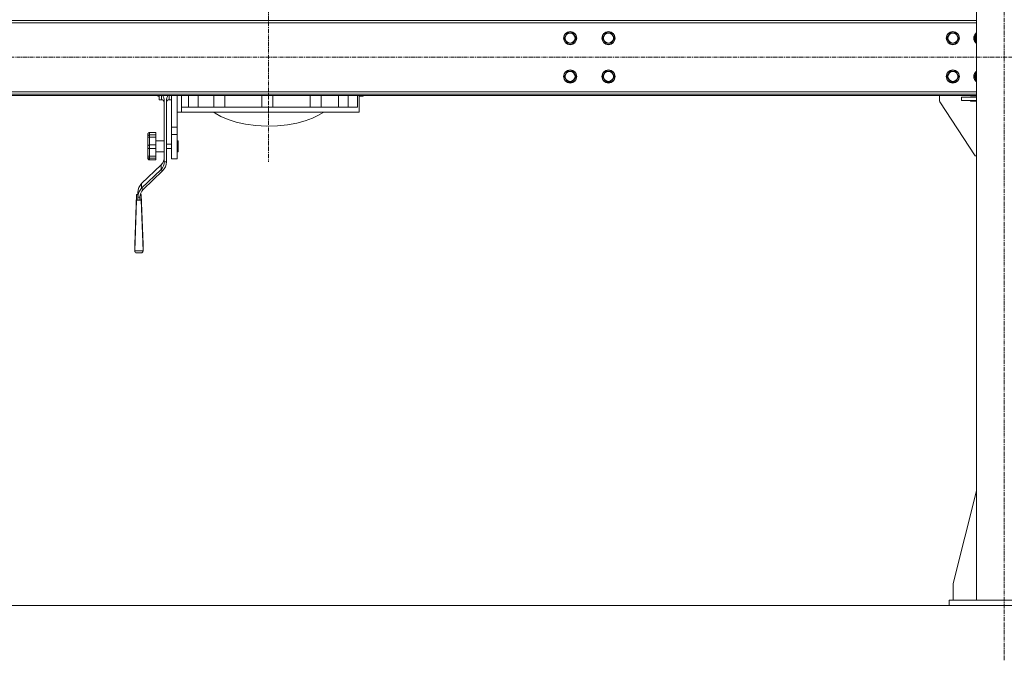
# Model space of a CAD drawing. Units: millimetres. Extents: x 0 to 30555, y -7 to 21000.
# Drawn here: x 21120 to 22916, y 10807 to 11976 of the extents above; entities that cross this region are included whole.
import ezdxf

# ---------------------------------------------------------------- set-up
doc = ezdxf.new("R2010")
doc.units = ezdxf.units.MM
doc.linetypes.add('K5LT_AXLED', pattern=[12, 7.5, -1.5, 1.5, -1.5])
doc.linetypes.add('K5LT_THIN', pattern=[0])
for name, color, linetype, true_color in [('DIM', 6, 'Continuous', 0xff00ff), ('OSI', 2, 'Continuous', 0xffff00), ('R', 1, 'Continuous', 0xff0000), ('WELDING', 7, 'Continuous', 0xffffff)]:
    doc.layers.add(name, color=color, linetype=linetype, true_color=true_color)

msp = doc.modelspace()

# ---------------------------------------------------------------- linework, layer by layer
at = {"layer": 'DIM', "color": 7, "linetype": 'K5LT_THIN', "lineweight": 18}
msp.add_line((20382.8, 10907.3), (28171.5, 10907.3), dxfattribs=at)
at = {"layer": 'OSI', "color": 30, "linetype": 'K5LT_AXLED', "lineweight": 18, "true_color": 0xff8000}
for p, q in [((21573.8, 13507.3), (21573.8, 11716.3)), ((22915.8, 10807.3), (22915.8, 13497.3)), ((26941, 11907.3), (20232.6, 11907.3))]:
    msp.add_line(p, q, dxfattribs=at)
at = {"layer": 'R', "color": 7, "linetype": 'K5LT_THIN', "lineweight": 18}
for p, q in [((22865.8, 10917.3), (22865.8, 13397.3)), ((22865.8, 11974.3), (20332.8, 11974.3)), ((22865.8, 11970.3), (20332.8, 11970.3)), ((22113.1, 11942.3), (22118.5, 11951.8)), ((22118.5, 11951.8), (22129.5, 11951.8)), ((22129.5, 11951.8), (22135, 11942.3)), ((22183.1, 11942.3), (22188.5, 11951.8)), ((22188.5, 11951.8), (22199.5, 11951.8)), ((22199.5, 11951.8), (22205, 11942.3)), ((22811.6, 11942.3), (22817, 11951.8)), ((22817, 11951.8), (22822.5, 11951.8)), ((22822.5, 11951.8), (22828, 11951.8)), ((22828, 11951.8), (22833.5, 11942.3)), ((22861.6, 11942.3), (22865.8, 11949.7)), ((22118.5, 11932.8), (22113.1, 11942.3)), ((22124, 11932.8), (22118.5, 11932.8)), ((22129.5, 11932.8), (22124, 11932.8)), ((22135, 11942.3), (22129.5, 11932.8)), ((22188.5, 11932.8), (22183.1, 11942.3)), ((22194, 11932.8), (22188.5, 11932.8)), ((22199.5, 11932.8), (22194, 11932.8)), ((22205, 11942.3), (22199.5, 11932.8)), ((22817, 11932.8), (22811.6, 11942.3)), ((22828, 11932.8), (22817, 11932.8)), ((22833.5, 11942.3), (22828, 11932.8)), ((22865.8, 11935), (22861.6, 11942.3)), ((22113.1, 11872.3), (22118.5, 11881.8)), ((22118.5, 11881.8), (22129.5, 11881.8)), ((22129.5, 11881.8), (22135, 11872.3)), ((22183.1, 11872.3), (22188.5, 11881.8)), ((22188.5, 11881.8), (22199.5, 11881.8)), ((22199.5, 11881.8), (22205, 11872.3)), ((22811.6, 11872.3), (22817, 11881.8)), ((22817, 11881.8), (22822.5, 11881.8)), ((22822.5, 11881.8), (22828, 11881.8)), ((22828, 11881.8), (22833.5, 11872.3)), ((22861.6, 11872.3), (22865.8, 11879.7)), ((22118.5, 11862.8), (22113.1, 11872.3)), ((22124, 11862.8), (22118.5, 11862.8)), ((22129.5, 11862.8), (22124, 11862.8)), ((22135, 11872.3), (22129.5, 11862.8)), ((22188.5, 11862.8), (22183.1, 11872.3)), ((22194, 11862.8), (22188.5, 11862.8)), ((22199.5, 11862.8), (22194, 11862.8)), ((22205, 11872.3), (22199.5, 11862.8)), ((22817, 11862.8), (22811.6, 11872.3)), ((22828, 11862.8), (22817, 11862.8)), ((22833.5, 11872.3), (22828, 11862.8)), ((22865.8, 11865), (22861.6, 11872.3)), ((20332.8, 11844.3), (22865.8, 11844.3)), ((20332.8, 11840.3), (22865.8, 11840.3)), ((20332.8, 11837.3), (22865.8, 11837.3)), ((21371.8, 11836.3), (21370.8, 11837.3)), ((21371.8, 11836.3), (21371.8, 11837.3)), ((21373.8, 11836.3), (21371.8, 11836.3)), ((21373.8, 11829.8), (21373.8, 11837.3)), ((21378.3, 11829.8), (21373.8, 11829.8)), ((21378.3, 11829.8), (21378.3, 11837.3)), ((21383.3, 11716.5), (21383.3, 11828.8)), ((21387.3, 11716.5), (21387.3, 11828.8)), ((21392.3, 11829.8), (21392.3, 11837.3)), ((21396.8, 11829.8), (21392.3, 11829.8)), ((21396.8, 11780), (21396.8, 11837.3)), ((21406.8, 11824.3), (21406.8, 11837.3)), ((21406.8, 11780), (21406.8, 11836.3)), ((21415.1, 11816.3), (21415.1, 11837.3)), ((21427.5, 11837.3), (21427.5, 11816.3)), ((21445.1, 11816.3), (21445.1, 11837.3)), ((21474.1, 11837.3), (21474.1, 11816.3)), ((21494.1, 11816.3), (21494.1, 11837.3)), ((21561.4, 11837.3), (21561.4, 11816.3)), ((21581.4, 11837.3), (21581.4, 11816.3)), ((21649.8, 11837.3), (21649.8, 11816.3)), ((21669.8, 11837.3), (21669.8, 11816.3)), ((21701.4, 11816.3), (21701.4, 11837.3)), ((21719.2, 11837.3), (21719.2, 11816.3)), ((21736.2, 11837.3), (21736.2, 11816.3)), ((21745.8, 11836.3), (21738.8, 11836.3)), ((21738.8, 11807.3), (21738.8, 11835.1)), ((21745.8, 11836.3), (21745.8, 11837.3)), ((21745.8, 11836.3), (21746.8, 11837.3)), ((22798, 11837.3), (22798, 11828.8)), ((22798.8, 11826.1), (22863, 11727.3)), ((22838, 11828.3), (22838, 11834.3)), ((22838, 11834.3), (22865.8, 11834.3)), ((22838, 11828.3), (22865.8, 11828.3)), ((22854.5, 11835.3), (22865.8, 11835.3)), ((22854.5, 11834.3), (22854.5, 11835.3)), ((22854.5, 11827.3), (22854.5, 11828.3)), ((22865.8, 11827.3), (22854.5, 11827.3)), ((21415.1, 11807.3), (21406.8, 11807.3)), ((21415.1, 11816.3), (21736.2, 11816.3)), ((21415.1, 11807.3), (21415.1, 11816.3)), ((21415.1, 11807.3), (21738.8, 11807.3)), ((21476.2, 11805.2), (21472.8, 11807.3)), ((21486.9, 11799.3), (21476.2, 11805.2)), ((21674.8, 11807.3), (21665.1, 11801.5)), ((21499.7, 11793.9), (21486.9, 11799.3)), ((21514.5, 11789.2), (21499.7, 11793.9)), ((21531.4, 11785.4), (21514.5, 11789.2)), ((21625.3, 11787.2), (21608.4, 11784.1)), ((21640.4, 11791.3), (21625.3, 11787.2)), ((21653.6, 11796.1), (21640.4, 11791.3)), ((21665.1, 11801.5), (21653.6, 11796.1)), ((21368.3, 11769.9), (21356.3, 11769.9)), ((21356.3, 11769.9), (21356.3, 11765.8)), ((21368.3, 11769.9), (21368.3, 11765.8)), ((21406.8, 11780), (21396.8, 11780)), ((21396.8, 11766.5), (21396.8, 11780)), ((21406.8, 11766.5), (21406.8, 11780)), ((21550.2, 11782.8), (21531.4, 11785.4)), ((21570.1, 11781.7), (21550.2, 11782.8)), ((21589.8, 11782.2), (21570.1, 11781.7)), ((21608.4, 11784.1), (21589.8, 11782.2)), ((21353.3, 11766.7), (21353.3, 11762.3)), ((21353.3, 11760.9), (21353.3, 11762.3)), ((21353.3, 11760.9), (21353.3, 11745.1)), ((21368.3, 11765.8), (21356.3, 11765.8)), ((21356.3, 11761.6), (21356.3, 11765.8)), ((21368.3, 11761.6), (21356.3, 11761.6)), ((21356.3, 11761.6), (21356.3, 11747.3)), ((21368.3, 11761.6), (21368.3, 11765.8)), ((21368.3, 11761.6), (21368.3, 11747.3)), ((21383.3, 11754.9), (21368.3, 11754.9)), ((21396.8, 11722.3), (21396.8, 11766.5)), ((21406.8, 11766.5), (21396.8, 11766.5)), ((21406.8, 11722.3), (21406.8, 11766.5)), ((21406.8, 11754.9), (21408.8, 11754.9)), ((21408.8, 11754.9), (21408.8, 11734.9)), ((21353.3, 11743.1), (21353.3, 11745.1)), ((21353.3, 11743.1), (21353.3, 11727.9)), ((21368.3, 11747.3), (21356.3, 11747.3)), ((21356.3, 11740.7), (21356.3, 11747.3)), ((21368.3, 11740.7), (21356.3, 11740.7)), ((21356.3, 11740.7), (21356.3, 11726.9)), ((21368.3, 11740.7), (21368.3, 11747.3)), ((21368.3, 11740.7), (21368.3, 11726.9)), ((21383.3, 11734.9), (21368.3, 11734.9)), ((21396.8, 11748.9), (21387.3, 11748.9)), ((21396.8, 11740.9), (21387.3, 11740.9)), ((21406.8, 11734.9), (21408.8, 11734.9)), ((21353.3, 11726.6), (21353.3, 11727.9)), ((21353.3, 11726.6), (21353.3, 11723.4)), ((21368.3, 11726.9), (21356.3, 11726.9)), ((21356.3, 11723), (21356.3, 11726.9)), ((21368.3, 11723), (21356.3, 11723)), ((21356.3, 11723), (21356.3, 11720.1)), ((21368.3, 11720.1), (21356.3, 11720.1)), ((21368.3, 11723), (21368.3, 11726.9)), ((21368.3, 11723), (21368.3, 11720.1)), ((21383.3, 11716.5), (21387.3, 11716.5)), ((21406.8, 11722.3), (21396.8, 11722.3)), ((22863, 11727.3), (22865.8, 11727.3)), ((21377.5, 11711.4), (21342.1, 11677.2)), ((21342.1, 11668.7), (21377.5, 11702.8)), ((21345, 11666), (21380.3, 11700.1)), ((21377.5, 11711.4), (21377.5, 11702.8)), ((21380.3, 11700.1), (21377.5, 11702.8)), ((21342.1, 11677.2), (21342.1, 11668.7)), ((21342.1, 11668.7), (21345, 11666)), ((21332.9, 11656.7), (21329.6, 11565.8)), ((21332.9, 11646.8), (21329.6, 11554.2)), ((21332.9, 11646.8), (21332.9, 11656.7)), ((21332.9, 11656.7), (21335.1, 11656.7)), ((21341.3, 11646.8), (21332.9, 11646.8)), ((21335.1, 11652.3), (21335.1, 11660.8)), ((21335.1, 11646.8), (21335.1, 11652.3)), ((21339.1, 11652.3), (21335.1, 11652.3)), ((21339.1, 11646.8), (21339.1, 11652.3)), ((21339.6, 11656.7), (21341.3, 11656.7)), ((21341.3, 11656.7), (21341.3, 11646.8)), ((21341.3, 11656.7), (21344.6, 11565.8)), ((21341.3, 11646.8), (21344.6, 11554.2)), ((21329.6, 11554.2), (21329.6, 11565.8)), ((21344.6, 11554.2), (21329.6, 11554.2)), ((21344.6, 11565.8), (21344.6, 11554.2)), ((21340.9, 11550.5), (21333.3, 11550.5)), ((22865.8, 11116.6), (22823, 10947.3)), ((22823, 10947.3), (22823, 10917.3)), ((22815.8, 10917.3), (23015.8, 10917.3)), ((22815.8, 10907.3), (22815.8, 10917.3)), ((22815.8, 10907.3), (23015.8, 10907.3))]:
    msp.add_line(p, q, dxfattribs=at)
for centre, radius in [((22124, 11942.3), 12), ((22124, 11942.3), 11.8), ((22124, 11942.3), 8.97), ((22194, 11942.3), 12), ((22194, 11942.3), 11.8), ((22194, 11942.3), 8.97), ((22822.5, 11942.3), 12), ((22822.5, 11942.3), 11.8), ((22822.5, 11942.3), 8.97), ((22124, 11872.3), 12), ((22124, 11872.3), 11.8), ((22124, 11872.3), 8.97), ((22194, 11872.3), 12), ((22194, 11872.3), 11.8), ((22194, 11872.3), 8.97), ((22822.5, 11872.3), 12), ((22822.5, 11872.3), 11.8), ((22822.5, 11872.3), 8.97)]:
    msp.add_circle(centre, radius, dxfattribs=at)
for centre, radius, start, end in [((22872.5, 11942.3), 12, 123.9406, 236.0594), ((22872.5, 11942.3), 11.8, 124.5072, 235.4928), ((22872.5, 11942.3), 8.97, 138.3076, 221.6924), ((22872.5, 11872.3), 12, 123.9406, 236.0594), ((22872.5, 11872.3), 11.8, 124.5072, 235.4928), ((22872.5, 11872.3), 8.97, 138.3076, 221.6924), ((21378.3, 11824.8), 5, 0, 90), ((21392.3, 11824.8), 5, 90, 180), ((22803, 11828.8), 5, 180, 213.0239)]:
    msp.add_arc(centre, radius, start, end, dxfattribs=at)
for centre, major_axis, ratio, start_param, end_param in [((21363.3, 11725), (20, 0), 0.965926, 5.497787, 6.283185), ((21363.3, 11716.5), (20, 0), 0.965926, 5.497787, 6.283185), ((21363.3, 11716.5), (24, 0), 0.965926, 5.497787, 6.283185), ((21359.1, 11660.8), (-24, 0), 0.965926, 5.497787, 6.283185), ((21359.1, 11652.3), (-24, 0), 0.965926, 5.497787, 6.283185), ((21359.1, 11652.3), (-20, 0), 0.965926, 5.497787, 6.283185), ((21334.6, 11555.5), (3.97, 3.97), 0.767327, 2.487094, 3.796091), ((21339.6, 11555.5), (-3.97, 3.97), 0.767327, 2.487094, 3.796091)]:
    msp.add_ellipse(centre, major_axis=major_axis, ratio=ratio, start_param=start_param, end_param=end_param, dxfattribs=at)
at = {"layer": 'WELDING', "color": 7, "linetype": 'K5LT_THIN', "lineweight": 18}
for p, q in [((21381.5, 11836), (21380.9, 11837.3)), ((21382.6, 11833.2), (21381.5, 11836)), ((21383.2, 11830.2), (21382.6, 11833.2)), ((21383.3, 11828.8), (21383.2, 11830.2)), ((21387.3, 11828.8), (21387.4, 11830.2)), ((21387.4, 11830.2), (21388.1, 11833.2)), ((21388.1, 11833.2), (21389.1, 11836)), ((21389.1, 11836), (21389.8, 11837.3)), ((21738.8, 11835.7), (21738.7, 11837.3)), ((21738.8, 11836.3), (21738.8, 11835.9)), ((21738.8, 11835.9), (21738.8, 11835.1)), ((21738.8, 11835.1), (21738.8, 11835.7))]:
    msp.add_line(p, q, dxfattribs=at)
for points, knots in [([(21353.3, 11766.7), (21353.3, 11767), (21353.4, 11767.4), (21353.5, 11767.8), (21353.7, 11768.2), (21353.8, 11768.4), (21354, 11768.7), (21354.3, 11769), (21354.6, 11769.3), (21354.9, 11769.5), (21355.1, 11769.6), (21355.3, 11769.7), (21355.6, 11769.8), (21355.8, 11769.9), (21356.1, 11769.9), (21356.3, 11769.9), (21356.3, 11769.9)], [0, 0, 0, 0, 2.575447, 4.476712, 5.077973, 6.777447, 7.473274, 9.286788, 11.120498, 12.145447, 12.845806, 13.519018, 14.387923, 15.403019, 16.362912, 17, 17, 17, 17]), ([(21356.3, 11765.8), (21356.2, 11765.8), (21356.1, 11765.8), (21355.9, 11765.8), (21355.7, 11765.8), (21355.4, 11765.7), (21355.2, 11765.6), (21354.9, 11765.4), (21354.7, 11765.2), (21354.4, 11765), (21354.3, 11764.8), (21354, 11764.6), (21353.9, 11764.3), (21353.7, 11763.9), (21353.5, 11763.5), (21353.4, 11762.9), (21353.3, 11762.5), (21353.3, 11762.3)], [0, 0, 0, 0, 0.926632, 1.590815, 2.263956, 3.241119, 4.127671, 5.049806, 6.75744, 6.968615, 8.518561, 9.261041, 10.800538, 11.615087, 13.658355, 15.585012, 18, 18, 18, 18]), ([(21353.3, 11760.9), (21353.3, 11761), (21353.4, 11761), (21353.5, 11761.2), (21353.6, 11761.3), (21353.9, 11761.4), (21354.3, 11761.4), (21354.6, 11761.5), (21354.9, 11761.5), (21355.2, 11761.5), (21355.5, 11761.6), (21355.9, 11761.6), (21356.2, 11761.6), (21356.3, 11761.6)], [0, 0, 0, 0, 1.590624, 2.651535, 4.66796, 6.154461, 7.647943, 9.158057, 10.002132, 10.578899, 11.848878, 12.684839, 14, 14, 14, 14]), ([(21356.3, 11747.3), (21356.2, 11747.3), (21356.1, 11747.3), (21355.9, 11747.2), (21355.7, 11747.2), (21355.4, 11747.2), (21355.1, 11747.1), (21354.9, 11747), (21354.7, 11746.9), (21354.5, 11746.8), (21354.3, 11746.6), (21354, 11746.5), (21353.9, 11746.3), (21353.7, 11746.1), (21353.5, 11745.8), (21353.4, 11745.5), (21353.3, 11745.3), (21353.3, 11745.1)], [0, 0, 0, 0, 0.926632, 1.590815, 2.263956, 3.241119, 4.585011, 5.049806, 6.149959, 6.968615, 8.518561, 9.261041, 10.800538, 11.615087, 13.658355, 15.585012, 18, 18, 18, 18]), ([(21353.3, 11743.1), (21353.3, 11742.9), (21353.4, 11742.7), (21353.5, 11742.4), (21353.6, 11742.1), (21353.8, 11741.9), (21354, 11741.6), (21354.3, 11741.4), (21354.6, 11741.2), (21354.9, 11741), (21355.2, 11740.9), (21355.4, 11740.9), (21355.7, 11740.8), (21356, 11740.7), (21356.2, 11740.7), (21356.3, 11740.7)], [0, 0, 0, 0, 1.817856, 3.626884, 4.779269, 6.378773, 7.033669, 8.740506, 10.466351, 11.431009, 12.09017, 13.205593, 13.871115, 14.798738, 16, 16, 16, 16]), ([(21356.3, 11726.9), (21356.2, 11726.9), (21356, 11726.9), (21355.7, 11726.9), (21355.3, 11727), (21355, 11727), (21354.7, 11727), (21354.5, 11727.1), (21354.3, 11727.1), (21354, 11727.2), (21353.9, 11727.3), (21353.7, 11727.3), (21353.5, 11727.5), (21353.4, 11727.6), (21353.3, 11727.8), (21353.3, 11727.9)], [0, 0, 0, 0, 1.414057, 2.012406, 2.880994, 4.488716, 5.46663, 6.194324, 7.572054, 8.232036, 9.600478, 10.324522, 11.234213, 13.853344, 16, 16, 16, 16]), ([(21353.3, 11726.6), (21353.3, 11726.4), (21353.4, 11725.9), (21353.5, 11725.4), (21353.7, 11725), (21353.8, 11724.7), (21354, 11724.4), (21354.3, 11724), (21354.6, 11723.7), (21354.9, 11723.5), (21355.1, 11723.4), (21355.3, 11723.3), (21355.6, 11723.2), (21355.8, 11723.1), (21356.1, 11723), (21356.3, 11723), (21356.3, 11723)], [0, 0, 0, 0, 2.629196, 4.476712, 5.077973, 6.777447, 7.473274, 9.286788, 11.120498, 12.145447, 12.845806, 13.519018, 14.387923, 15.403019, 16.362912, 17, 17, 17, 17]), ([(21356.3, 11720.1), (21356.2, 11720.1), (21356.1, 11720.1), (21355.9, 11720.2), (21355.7, 11720.2), (21355.4, 11720.3), (21355.1, 11720.4), (21354.9, 11720.5), (21354.7, 11720.6), (21354.5, 11720.8), (21354.3, 11721), (21354, 11721.4), (21353.8, 11721.7), (21353.6, 11722), (21353.5, 11722.4), (21353.4, 11722.9), (21353.3, 11723.3), (21353.3, 11723.4)], [0, 0, 0, 0, 0.926632, 1.590815, 2.263956, 3.241119, 4.585011, 5.049806, 6.149959, 6.968615, 8.518561, 9.261041, 11.615087, 12.63849, 13.658355, 16.605932, 18, 18, 18, 18])]:
    msp.add_open_spline(points, degree=3, knots=knots, dxfattribs=at)

doc.saveas('drawing.dxf')
